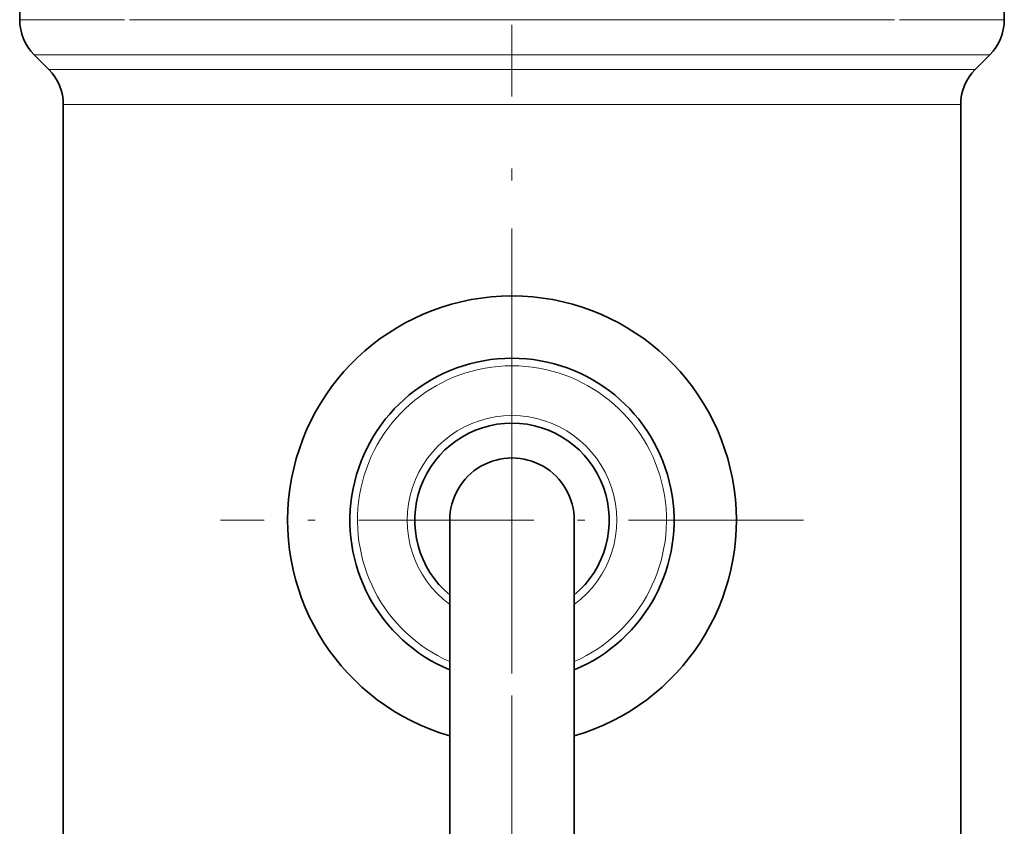
# Model space of a CAD drawing. Extents: x 0 to 210, y 0 to 297.
# Drawn here: x 160 to 180, y 121 to 138 of the extents above; entities that cross this region are included whole.
import ezdxf

# ---------------------------------------------------------------- set-up
doc = ezdxf.new("R2010")
doc.units = 0
doc.linetypes.add('DASHDOT', pattern=[18.5, 12, -3, 0.5, -3])

msp = doc.modelspace()

# ---------------------------------------------------------------- linework, layer by layer
at = {"color": 7, "linetype": 'DASHDOT', "lineweight": 13, "ltscale": 0.385942}
msp.add_line((169.694, 151.727325), (169.694, 136.289642), dxfattribs=at)
at = {"color": 7, "lineweight": 35}
for p, q in [((159.819, 137.576111), (159.819, 138.728729)), ((179.569, 138.728729), (179.569, 137.576111)), ((160.111893, 136.869003), (160.401108, 136.579788)), ((179.276108, 136.869003), (178.986893, 136.579788)), ((160.694, 135.872681), (160.694, 119.864243)), ((178.694, 119.864243), (178.694, 135.872681)), ((168.444, 127.536896), (168.444, 118.536896)), ((170.944, 127.536896), (170.944, 118.536896))]:
    msp.add_line(p, q, dxfattribs=at)
at = {"color": 7, "lineweight": 13}
for p, q in [((161.919342, 137.576111), (159.819, 137.576111)), ((169.694, 137.576111), (162.02359, 137.576111)), ((177.36441, 137.576111), (169.694, 137.576111)), ((177.468658, 137.576111), (179.569, 137.576111)), ((160.111893, 136.869003), (169.694, 136.869003)), ((179.276108, 136.869003), (169.694, 136.869003)), ((169.694, 136.579788), (160.401108, 136.579788)), ((169.694, 136.579788), (178.986893, 136.579788)), ((169.694, 135.872681), (160.694, 135.872681)), ((169.694, 135.872681), (178.694, 135.872681)), ((169.694, 132.036896), (169.688416, 132.036896)), ((169.694, 132.036896), (169.69957, 132.036896))]:
    msp.add_line(p, q, dxfattribs=at)
at = {"color": 7, "linetype": 'DASHDOT', "lineweight": 13, "ltscale": 0.480253}
msp.add_line((169.694, 118.263397), (169.694, 137.473526), dxfattribs=at)
at = {"color": 7, "linetype": 'DASHDOT', "lineweight": 13, "ltscale": 0.2925}
for p, q in [((169.694, 133.386902), (169.694, 121.686897)), ((175.544006, 127.536896), (163.843994, 127.536896))]:
    msp.add_line(p, q, dxfattribs=at)
at = {"color": 7, "lineweight": 35}
for centre, radius, start, end in [((160.822159, 137.577423), 1.00332, 180.074772, 224.925127), ((178.565842, 137.577423), 1.00332, 315.074871, 359.925234), ((159.690826, 135.871368), 1.00333, 0.074733, 44.924678), ((179.697174, 135.871368), 1.00333, 135.075324, 179.925269), ((169.694, 127.536896), 4.5, 286.127618, 253.872384), ((169.694, 127.536896), 3.25, 292.619842, 247.380153), ((169.694, 127.536896), 1.95, 309.868334, 230.131671), ((169.694, 127.536896), 1.25, 0, 180.000005)]:
    msp.add_arc(centre, radius, start, end, dxfattribs=at)
at = {"color": 7, "lineweight": 13}
for radius, start, end in [(3.098078, 293.795653, 246.204349), (2.101922, 306.490662, 233.509336)]:
    msp.add_arc((169.694, 127.536896), radius, start, end, dxfattribs=at)

doc.saveas('drawing.dxf')
